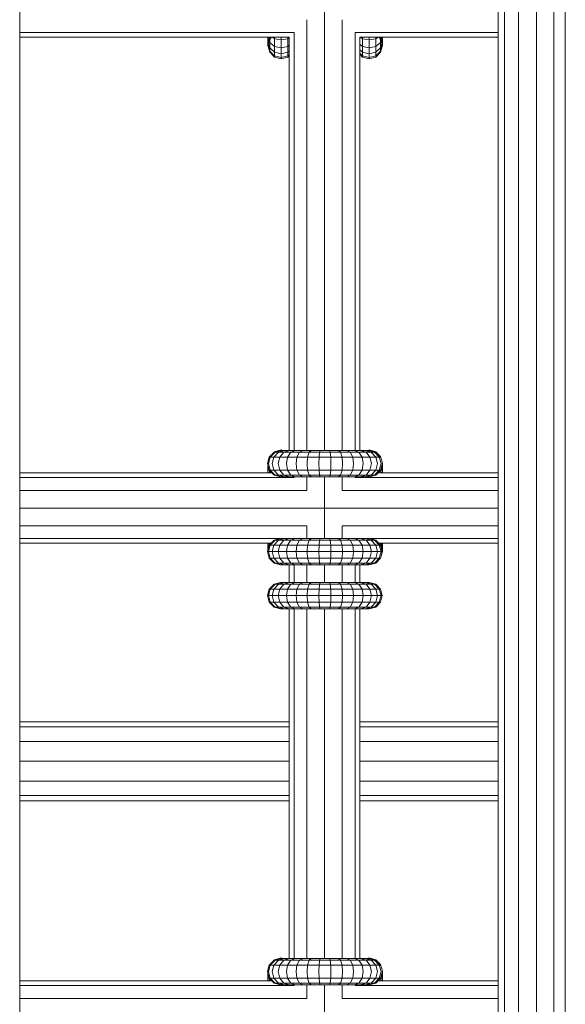
# Model space of a CAD drawing. Units: millimetres. Extents: x -3612 to 4623, y -4623 to 4533.
# Drawn here: x -817 to -693, y -55 to 169 of the extents above; entities that cross this region are included whole.
import ezdxf

# ---------------------------------------------------------------- set-up
doc = ezdxf.new("R2010")
doc.units = ezdxf.units.MM
doc.header["$MEASUREMENT"] = 0
doc.layers.add('LINARIUM_Nr_Pióra__7', color=7, linetype='Continuous', lineweight=0)

msp = doc.modelspace()

# ---------------------------------------------------------------- linework, layer by layer
at = {"layer": 'LINARIUM_Nr_Pióra__7', "linetype": 'Continuous'}
for p, q in [((-816.69, -231.67), (-816.69, 231.46)), ((-707.89, 231.56), (-707.89, -231.77)), ((-706.46, -231.73), (-706.46, 231.52)), ((-703.28, -231.86), (-703.28, 231.65)), ((-699.2, 231.6), (-699.2, -231.81)), ((-695.31, -231.73), (-695.31, 231.52)), ((-692.66, 231.69), (-692.66, -231.9)), ((-747.4, 70.64), (-747.4, 179.64)), ((-751.4, 70.64), (-751.4, 168.54)), ((-743.4, 70.64), (-743.4, 168.54)), ((-754.33, 165.61), (-816.69, 165.61)), ((-754.33, 70.64), (-754.33, 165.61)), ((-740.47, 165.61), (-740.47, 70.64)), ((-707.89, 165.61), (-740.47, 165.61)), ((-755.4, 164.54), (-816.69, 164.54)), ((-760.25, 163.51), (-759.94, 164.54)), ((-760.25, 162.64), (-760.25, 164.54)), ((-760.25, 162.86), (-759.84, 164.33)), ((-759.84, 164.14), (-760.25, 162.64)), ((-759.84, 163.34), (-759.96, 163.7)), ((-759.44, 164.54), (-759.84, 164.14)), ((-759.84, 161.14), (-759.84, 164.54)), ((-759.84, 164.33), (-759.64, 164.54)), ((-759.22, 164.54), (-758.75, 164.22)), ((-758.75, 160.04), (-758.75, 164.54)), ((-758.75, 164.22), (-757.25, 163.95)), ((-757.25, 159.64), (-757.25, 164.54)), ((-757.25, 163.95), (-755.75, 164.22)), ((-755.75, 160.04), (-755.75, 164.54)), ((-755.4, 164.45), (-755.75, 164.22)), ((-755.4, 70.64), (-755.4, 164.54)), ((-739.4, 164.54), (-739.4, 70.64)), ((-707.89, 164.54), (-739.4, 164.54)), ((-739.22, 164.54), (-738.75, 164.22)), ((-738.75, 160.04), (-738.75, 164.54)), ((-738.75, 164.22), (-737.25, 163.95)), ((-737.25, 159.64), (-737.25, 164.54)), ((-737.25, 163.95), (-735.75, 164.22)), ((-735.27, 164.54), (-735.75, 164.22)), ((-735.75, 160.04), (-735.75, 164.54)), ((-734.65, 164.14), (-735.05, 164.54)), ((-734.86, 164.54), (-734.65, 164.33)), ((-734.65, 161.14), (-734.65, 164.54)), ((-734.25, 162.86), (-734.65, 164.33)), ((-734.25, 162.64), (-734.65, 164.14)), ((-734.65, 163.34), (-734.53, 163.7)), ((-734.55, 164.54), (-734.25, 163.51)), ((-734.25, 162.64), (-734.25, 164.54)), ((-760.25, 162.64), (-759.84, 161.14)), ((-760.22, 162.75), (-759.84, 161.38)), ((-760.12, 163.09), (-759.84, 162.13)), ((-759.84, 163.34), (-758.75, 162.44)), ((-759.84, 162.13), (-758.75, 161.12)), ((-759.84, 161.38), (-758.75, 160.3)), ((-759.84, 161.14), (-758.75, 160.04)), ((-758.75, 162.44), (-757.25, 162.12)), ((-757.25, 160.75), (-758.75, 161.12)), ((-755.75, 162.44), (-757.25, 162.12)), ((-755.75, 161.12), (-757.25, 160.75)), ((-755.75, 162.44), (-755.4, 162.73)), ((-755.75, 161.12), (-755.4, 161.44)), ((-739.4, 162.98), (-738.75, 162.44)), ((-738.75, 161.12), (-739.4, 161.72)), ((-738.75, 162.44), (-737.25, 162.12)), ((-738.75, 161.12), (-737.25, 160.75)), ((-737.25, 162.12), (-735.75, 162.44)), ((-735.75, 161.12), (-737.25, 160.75)), ((-735.75, 162.44), (-734.65, 163.34)), ((-735.75, 161.12), (-734.65, 162.13)), ((-735.75, 160.3), (-734.65, 161.38)), ((-735.75, 160.04), (-734.65, 161.14)), ((-734.37, 163.09), (-734.65, 162.13)), ((-734.65, 161.38), (-734.27, 162.75)), ((-734.65, 161.14), (-734.25, 162.64)), ((-757.25, 159.91), (-758.75, 160.3)), ((-758.75, 160.04), (-757.25, 159.64)), ((-755.75, 160.3), (-757.25, 159.91)), ((-757.25, 159.64), (-755.75, 160.04)), ((-755.4, 160.64), (-755.75, 160.3)), ((-755.75, 160.04), (-755.4, 160.39)), ((-739.4, 160.95), (-738.75, 160.3)), ((-739.4, 160.7), (-738.75, 160.04)), ((-738.75, 160.3), (-737.25, 159.91)), ((-738.75, 160.04), (-737.25, 159.64)), ((-735.75, 160.3), (-737.25, 159.91)), ((-737.25, 159.64), (-735.75, 160.04)), ((-759.98, 69.14), (-758.88, 70.24)), ((-758.64, 70.24), (-759.72, 69.14)), ((-758.9, 69.14), (-757.89, 70.24)), ((-758.88, 70.24), (-757.38, 70.64)), ((-758.88, 70.24), (-735.77, 70.24)), ((-758.75, 70.34), (-758.84, 70.25)), ((-757.25, 70.75), (-758.75, 70.34)), ((-758.75, 70.27), (-758.75, 70.34)), ((-757.16, 70.64), (-758.64, 70.24)), ((-756.51, 70.64), (-757.89, 70.24)), ((-756.68, 70.24), (-757.57, 69.14)), ((-757.38, 70.64), (-737.27, 70.64)), ((-757.25, 70.75), (-757.25, 70.64)), ((-756.85, 70.64), (-757.25, 70.75)), ((-755.46, 70.64), (-756.68, 70.24)), ((-755.06, 70.24), (-755.8, 69.14)), ((-755.06, 70.24), (-754.05, 70.64)), ((-753.11, 70.24), (-753.66, 69.14)), ((-752.35, 70.64), (-753.11, 70.24)), ((-751.24, 69.14), (-750.9, 70.24)), ((-750.9, 70.24), (-750.43, 70.64)), ((-748.54, 70.24), (-748.65, 69.14)), ((-748.38, 70.64), (-748.54, 70.24)), ((-746.12, 70.24), (-746.28, 70.64)), ((-746.12, 70.24), (-746, 69.14)), ((-744.22, 70.64), (-743.75, 70.24)), ((-743.75, 70.24), (-743.41, 69.14)), ((-741.55, 70.24), (-742.3, 70.64)), ((-741.55, 70.24), (-740.99, 69.14)), ((-740.6, 70.64), (-739.59, 70.24)), ((-739.59, 70.24), (-738.85, 69.14)), ((-739.19, 70.64), (-737.97, 70.24)), ((-736.77, 70.24), (-738.14, 70.64)), ((-737.08, 69.14), (-737.97, 70.24)), ((-737.25, 70.75), (-737.64, 70.64)), ((-737.49, 70.64), (-736.02, 70.24)), ((-735.77, 70.24), (-737.27, 70.64)), ((-737.25, 70.75), (-737.25, 70.63)), ((-735.75, 70.34), (-737.25, 70.75)), ((-736.77, 70.24), (-735.76, 69.14)), ((-736.02, 70.24), (-734.94, 69.14)), ((-734.68, 69.14), (-735.77, 70.24)), ((-735.75, 70.34), (-735.75, 70.21)), ((-734.65, 69.25), (-735.75, 70.34)), ((-760.38, 67.64), (-759.98, 69.14)), ((-760.38, 67.64), (-759.98, 66.14)), ((-760.25, 65.54), (-760.25, 67.13)), ((-759.72, 69.14), (-760.11, 67.64)), ((-759.72, 66.14), (-760.11, 67.64)), ((-759.98, 69.14), (-734.68, 69.14)), ((-758.9, 69.14), (-759.27, 67.64)), ((-759.27, 67.64), (-758.9, 66.14)), ((-757.57, 69.14), (-757.9, 67.64)), ((-757.57, 66.14), (-757.9, 67.64)), ((-756.07, 67.64), (-755.8, 69.14)), ((-755.8, 66.14), (-756.07, 67.64)), ((-753.86, 67.64), (-753.66, 69.14)), ((-753.86, 67.64), (-753.66, 66.14)), ((-751.24, 69.14), (-751.37, 67.64)), ((-751.37, 67.64), (-751.24, 66.14)), ((-748.69, 67.64), (-748.65, 69.14)), ((-748.65, 66.14), (-748.69, 67.64)), ((-745.96, 67.64), (-746, 69.14)), ((-745.96, 67.64), (-746, 66.14)), ((-743.41, 69.14), (-743.29, 67.64)), ((-743.29, 67.64), (-743.41, 66.14)), ((-740.79, 67.64), (-740.99, 69.14)), ((-740.99, 66.14), (-740.79, 67.64)), ((-738.58, 67.64), (-738.85, 69.14)), ((-738.58, 67.64), (-738.85, 66.14)), ((-736.75, 67.64), (-737.08, 69.14)), ((-737.08, 66.14), (-736.75, 67.64)), ((-735.39, 67.64), (-735.76, 69.14)), ((-735.76, 66.14), (-735.39, 67.64)), ((-734.94, 69.14), (-734.54, 67.64)), ((-734.54, 67.64), (-734.94, 66.14)), ((-734.68, 66.14), (-734.25, 67.75)), ((-734.65, 69.03), (-734.65, 69.25)), ((-734.25, 67.75), (-734.65, 69.25)), ((-734.25, 67.53), (-734.65, 66.05)), ((-734.37, 67.29), (-734.37, 67.29)), ((-734.27, 67.63), (-734.27, 67.63)), ((-734.25, 65.54), (-734.25, 67.75)), ((-816.69, 65.54), (-759.38, 65.54)), ((-760.25, 66.88), (-759.85, 65.54)), ((-760.25, 65.83), (-760.15, 65.54)), ((-759.98, 66.14), (-734.68, 66.14)), ((-759.98, 66.14), (-758.88, 65.04)), ((-759.84, 65.54), (-759.84, 66)), ((-758.64, 65.04), (-759.72, 66.14)), ((-757.89, 65.04), (-758.9, 66.14)), ((-758.88, 65.04), (-735.77, 65.04)), ((-757.38, 64.64), (-758.88, 65.04)), ((-757.16, 64.64), (-758.64, 65.04)), ((-757.89, 65.04), (-756.51, 64.64)), ((-757.57, 66.14), (-756.68, 65.04)), ((-756.68, 65.04), (-755.46, 64.64)), ((-755.8, 66.14), (-755.06, 65.04)), ((-755.06, 65.04), (-754.05, 64.64)), ((-753.11, 65.04), (-753.66, 66.14)), ((-752.35, 64.64), (-753.11, 65.04)), ((-750.9, 65.04), (-751.24, 66.14)), ((-750.9, 65.04), (-750.43, 64.64)), ((-748.54, 65.04), (-748.65, 66.14)), ((-748.38, 64.64), (-748.54, 65.04)), ((-746.12, 65.04), (-746.28, 64.64)), ((-746.12, 65.04), (-746, 66.14)), ((-744.22, 64.64), (-743.75, 65.04)), ((-743.75, 65.04), (-743.41, 66.14)), ((-742.3, 64.64), (-741.55, 65.04)), ((-740.99, 66.14), (-741.55, 65.04)), ((-740.6, 64.64), (-739.59, 65.04)), ((-738.85, 66.14), (-739.59, 65.04)), ((-739.19, 64.64), (-737.97, 65.04)), ((-736.77, 65.04), (-738.14, 64.64)), ((-737.08, 66.14), (-737.97, 65.04)), ((-736.02, 65.04), (-737.49, 64.64)), ((-735.77, 65.04), (-737.27, 64.64)), ((-735.76, 66.14), (-736.77, 65.04)), ((-736.02, 65.04), (-734.94, 66.14)), ((-735.77, 65.04), (-734.68, 66.14)), ((-735.28, 65.54), (-707.89, 65.54)), ((-735.17, 65.54), (-734.65, 66.05)), ((-734.65, 66.24), (-734.65, 66.24)), ((-734.25, 66.88), (-734.64, 65.54)), ((-734.53, 66.69), (-734.53, 66.69)), ((-734.34, 65.54), (-734.25, 65.83)), ((-754.33, 64.47), (-816.69, 64.47)), ((-757.38, 64.64), (-737.27, 64.64)), ((-754.33, 64.47), (-754.33, 64.64)), ((-751.4, 61.54), (-751.4, 64.64)), ((-747.4, 64.64), (-747.4, 50.64)), ((-743.4, 61.54), (-743.4, 64.64)), ((-740.47, 64.47), (-740.47, 64.64)), ((-707.89, 64.47), (-740.47, 64.47)), ((-816.69, 61.54), (-751.4, 61.54)), ((-743.4, 61.54), (-707.89, 61.54)), ((-816.69, 57.54), (-707.89, 57.54)), ((-816.69, 53.54), (-751.4, 53.54)), ((-751.4, 50.64), (-751.4, 53.54)), ((-743.4, 50.64), (-743.4, 53.54)), ((-743.4, 53.54), (-707.89, 53.54)), ((-757.45, 50.61), (-816.69, 50.61)), ((-816.69, 49.54), (-759.58, 49.54)), ((-760.25, 48.14), (-760.25, 49.54)), ((-759.94, 49.54), (-760.25, 48.51)), ((-759.98, 49.14), (-758.88, 50.24)), ((-759.84, 49.33), (-759.87, 49.25)), ((-759.64, 49.54), (-759.84, 49.33)), ((-759.84, 49.27), (-759.84, 49.54)), ((-759.72, 49.14), (-758.64, 50.24)), ((-758.9, 49.14), (-757.89, 50.24)), ((-758.88, 50.24), (-757.82, 50.52)), ((-758.88, 50.24), (-735.77, 50.24)), ((-758.64, 50.24), (-757.16, 50.64)), ((-756.51, 50.64), (-757.89, 50.24)), ((-756.68, 50.24), (-757.57, 49.14)), ((-757.34, 50.64), (-737.31, 50.64)), ((-756.68, 50.24), (-755.46, 50.64)), ((-755.06, 50.24), (-755.8, 49.14)), ((-754.05, 50.64), (-755.06, 50.24)), ((-753.66, 49.14), (-753.11, 50.24)), ((-753.11, 50.24), (-752.35, 50.64)), ((-750.9, 50.24), (-751.24, 49.14)), ((-750.43, 50.64), (-750.9, 50.24)), ((-748.65, 49.14), (-748.54, 50.24)), ((-748.38, 50.64), (-748.54, 50.24)), ((-746.12, 50.24), (-746.28, 50.64)), ((-746, 49.14), (-746.12, 50.24)), ((-744.22, 50.64), (-743.75, 50.24)), ((-743.75, 50.24), (-743.41, 49.14)), ((-742.3, 50.64), (-741.55, 50.24)), ((-740.99, 49.14), (-741.55, 50.24)), ((-740.6, 50.64), (-739.59, 50.24)), ((-738.85, 49.14), (-739.59, 50.24)), ((-739.19, 50.64), (-737.97, 50.24)), ((-736.77, 50.24), (-738.14, 50.64)), ((-737.97, 50.24), (-737.08, 49.14)), ((-737.49, 50.64), (-736.02, 50.24)), ((-707.89, 50.61), (-737.2, 50.61)), ((-736.83, 50.52), (-735.77, 50.24)), ((-736.77, 50.24), (-735.76, 49.14)), ((-734.94, 49.14), (-736.02, 50.24)), ((-735.77, 50.24), (-734.68, 49.14)), ((-735.08, 49.54), (-707.89, 49.54)), ((-734.65, 49.14), (-735.05, 49.54)), ((-734.65, 49.33), (-734.86, 49.54)), ((-734.65, 49.03), (-734.65, 49.54)), ((-734.25, 47.86), (-734.65, 49.33)), ((-734.25, 48.51), (-734.55, 49.54)), ((-734.25, 47.64), (-734.25, 49.54)), ((-759.98, 49.14), (-760.38, 47.64)), ((-760.38, 47.64), (-734.27, 47.64)), ((-759.98, 46.14), (-760.38, 47.64)), ((-760.11, 47.64), (-759.72, 49.14)), ((-760.11, 47.64), (-759.72, 46.14)), ((-759.98, 49.14), (-734.68, 49.14)), ((-758.9, 49.14), (-759.27, 47.64)), ((-758.9, 46.14), (-759.27, 47.64)), ((-757.9, 47.64), (-757.57, 49.14)), ((-757.9, 47.64), (-757.57, 46.14)), ((-755.8, 49.14), (-756.07, 47.64)), ((-756.07, 47.64), (-755.8, 46.14)), ((-753.66, 49.14), (-753.86, 47.64)), ((-753.86, 47.64), (-753.66, 46.14)), ((-751.37, 47.64), (-751.24, 49.14)), ((-751.37, 47.64), (-751.24, 46.14)), ((-748.69, 47.64), (-748.65, 49.14)), ((-748.69, 47.64), (-748.65, 46.14)), ((-745.96, 47.64), (-746, 49.14)), ((-746, 46.14), (-745.96, 47.64)), ((-743.29, 47.64), (-743.41, 49.14)), ((-743.29, 47.64), (-743.41, 46.14)), ((-740.99, 49.14), (-740.79, 47.64)), ((-740.79, 47.64), (-740.99, 46.14)), ((-738.58, 47.64), (-738.85, 49.14)), ((-738.58, 47.64), (-738.85, 46.14)), ((-737.08, 49.14), (-736.75, 47.64)), ((-737.08, 46.14), (-736.75, 47.64)), ((-735.39, 47.64), (-735.76, 49.14)), ((-735.76, 46.14), (-735.39, 47.64)), ((-734.94, 49.14), (-734.54, 47.64)), ((-734.94, 46.14), (-734.54, 47.64)), ((-734.68, 49.14), (-734.27, 47.64)), ((-734.27, 47.64), (-734.68, 46.14)), ((-734.25, 47.64), (-734.65, 49.14)), ((-734.65, 46.14), (-734.25, 47.64)), ((-734.53, 48.7), (-734.54, 48.65)), ((-734.38, 48.04), (-734.37, 48.09)), ((-734.27, 47.75), (-734.29, 47.7)), ((-759.98, 46.14), (-734.68, 46.14)), ((-759.98, 46.14), (-758.88, 45.04)), ((-759.72, 46.14), (-758.64, 45.04)), ((-757.89, 45.04), (-758.9, 46.14)), ((-758.88, 45.04), (-735.77, 45.04)), ((-758.88, 45.04), (-757.38, 44.64)), ((-758.64, 45.04), (-757.16, 44.64)), ((-756.51, 44.64), (-757.89, 45.04)), ((-756.68, 45.04), (-757.57, 46.14)), ((-755.46, 44.64), (-756.68, 45.04)), ((-755.06, 45.04), (-755.8, 46.14)), ((-755.06, 45.04), (-754.05, 44.64)), ((-753.11, 45.04), (-753.66, 46.14)), ((-752.35, 44.64), (-753.11, 45.04)), ((-750.9, 45.04), (-751.24, 46.14)), ((-750.9, 45.04), (-750.43, 44.64)), ((-748.54, 45.04), (-748.65, 46.14)), ((-748.54, 45.04), (-748.38, 44.64)), ((-746.12, 45.04), (-746.28, 44.64)), ((-746.12, 45.04), (-746, 46.14)), ((-743.75, 45.04), (-744.22, 44.64)), ((-743.41, 46.14), (-743.75, 45.04)), ((-742.3, 44.64), (-741.55, 45.04)), ((-740.99, 46.14), (-741.55, 45.04)), ((-739.59, 45.04), (-740.6, 44.64)), ((-738.85, 46.14), (-739.59, 45.04)), ((-739.19, 44.64), (-737.97, 45.04)), ((-738.14, 44.64), (-736.77, 45.04)), ((-737.97, 45.04), (-737.08, 46.14)), ((-736.02, 45.04), (-737.49, 44.64)), ((-737.27, 44.64), (-735.77, 45.04)), ((-735.76, 46.14), (-736.77, 45.04)), ((-734.94, 46.14), (-736.02, 45.04)), ((-734.68, 46.14), (-735.77, 45.04)), ((-735.75, 45.04), (-734.65, 46.14)), ((-735.75, 45.04), (-735.75, 45.07)), ((-734.65, 46.14), (-734.65, 46.25)), ((-757.38, 44.64), (-737.27, 44.64)), ((-755.4, 40.64), (-755.4, 44.64)), ((-754.33, 40.64), (-754.33, 44.64)), ((-751.4, 40.64), (-751.4, 44.64)), ((-747.4, 44.64), (-747.4, 40.64)), ((-743.4, 40.64), (-743.4, 44.64)), ((-740.47, 40.64), (-740.47, 44.64)), ((-739.4, 40.64), (-739.4, 44.64)), ((-737.25, 44.65), (-737.25, 44.64)), ((-757.38, 40.64), (-758.88, 40.24)), ((-758.64, 40.24), (-757.16, 40.64)), ((-756.51, 40.64), (-757.89, 40.24)), ((-757.38, 40.64), (-737.27, 40.64)), ((-755.46, 40.64), (-756.68, 40.24)), ((-755.06, 40.24), (-754.05, 40.64)), ((-752.35, 40.64), (-753.11, 40.24)), ((-750.9, 40.24), (-750.43, 40.64)), ((-748.54, 40.24), (-748.38, 40.64)), ((-746.28, 40.64), (-746.12, 40.24)), ((-744.22, 40.64), (-743.75, 40.24)), ((-741.55, 40.24), (-742.3, 40.64)), ((-739.59, 40.24), (-740.6, 40.64)), ((-737.97, 40.24), (-739.19, 40.64)), ((-736.77, 40.24), (-738.14, 40.64)), ((-736.02, 40.24), (-737.49, 40.64)), ((-735.77, 40.24), (-737.27, 40.64)), ((-760.38, 37.64), (-759.98, 39.14)), ((-759.72, 39.14), (-760.11, 37.64)), ((-758.88, 40.24), (-759.98, 39.14)), ((-759.98, 39.14), (-734.68, 39.14)), ((-758.64, 40.24), (-759.72, 39.14)), ((-759.27, 37.64), (-758.9, 39.14)), ((-757.89, 40.24), (-758.9, 39.14)), ((-758.88, 40.24), (-735.77, 40.24)), ((-757.57, 39.14), (-757.9, 37.64)), ((-756.68, 40.24), (-757.57, 39.14)), ((-755.8, 39.14), (-756.07, 37.64)), ((-755.06, 40.24), (-755.8, 39.14)), ((-753.66, 39.14), (-753.86, 37.64)), ((-753.66, 39.14), (-753.11, 40.24)), ((-751.24, 39.14), (-751.37, 37.64)), ((-751.24, 39.14), (-750.9, 40.24)), ((-748.65, 39.14), (-748.69, 37.64)), ((-748.65, 39.14), (-748.54, 40.24)), ((-746.12, 40.24), (-746, 39.14)), ((-746, 39.14), (-745.96, 37.64)), ((-743.75, 40.24), (-743.41, 39.14)), ((-743.41, 39.14), (-743.29, 37.64)), ((-741.55, 40.24), (-740.99, 39.14)), ((-740.99, 39.14), (-740.79, 37.64)), ((-739.59, 40.24), (-738.85, 39.14)), ((-738.85, 39.14), (-738.58, 37.64)), ((-737.97, 40.24), (-737.08, 39.14)), ((-737.08, 39.14), (-736.75, 37.64)), ((-736.77, 40.24), (-735.76, 39.14)), ((-734.94, 39.14), (-736.02, 40.24)), ((-734.68, 39.14), (-735.77, 40.24)), ((-735.39, 37.64), (-735.76, 39.14)), ((-734.54, 37.64), (-734.94, 39.14)), ((-734.68, 39.14), (-734.27, 37.64)), ((-760.38, 37.64), (-734.27, 37.64)), ((-760.38, 37.64), (-759.98, 36.14)), ((-759.72, 36.14), (-760.11, 37.64)), ((-759.98, 36.14), (-734.68, 36.14)), ((-758.88, 35.04), (-759.98, 36.14)), ((-758.64, 35.04), (-759.72, 36.14)), ((-759.27, 37.64), (-758.9, 36.14)), ((-758.9, 36.14), (-757.89, 35.04)), ((-757.9, 37.64), (-757.57, 36.14)), ((-756.68, 35.04), (-757.57, 36.14)), ((-755.8, 36.14), (-756.07, 37.64)), ((-755.06, 35.04), (-755.8, 36.14)), ((-753.86, 37.64), (-753.66, 36.14)), ((-753.11, 35.04), (-753.66, 36.14)), ((-751.24, 36.14), (-751.37, 37.64)), ((-750.9, 35.04), (-751.24, 36.14)), ((-748.65, 36.14), (-748.69, 37.64)), ((-748.65, 36.14), (-748.54, 35.04)), ((-746, 36.14), (-746.12, 35.04)), ((-745.96, 37.64), (-746, 36.14)), ((-743.75, 35.04), (-743.41, 36.14)), ((-743.29, 37.64), (-743.41, 36.14)), ((-741.55, 35.04), (-740.99, 36.14)), ((-740.79, 37.64), (-740.99, 36.14)), ((-739.59, 35.04), (-738.85, 36.14)), ((-738.58, 37.64), (-738.85, 36.14)), ((-737.08, 36.14), (-737.97, 35.04)), ((-736.75, 37.64), (-737.08, 36.14)), ((-735.76, 36.14), (-736.77, 35.04)), ((-734.94, 36.14), (-736.02, 35.04)), ((-735.77, 35.04), (-734.68, 36.14)), ((-735.39, 37.64), (-735.76, 36.14)), ((-734.94, 36.14), (-734.54, 37.64)), ((-734.27, 37.64), (-734.68, 36.14)), ((-758.88, 35.04), (-735.77, 35.04)), ((-758.88, 35.04), (-757.38, 34.64)), ((-757.16, 34.64), (-758.64, 35.04)), ((-757.89, 35.04), (-756.51, 34.64)), ((-757.38, 34.64), (-737.27, 34.64)), ((-755.46, 34.64), (-756.68, 35.04)), ((-755.4, -44.8), (-755.4, 34.64)), ((-755.06, 35.04), (-754.05, 34.64)), ((-754.33, -44.8), (-754.33, 34.64)), ((-753.11, 35.04), (-752.35, 34.64)), ((-751.4, -44.8), (-751.4, 34.64)), ((-750.9, 35.04), (-750.43, 34.64)), ((-748.54, 35.04), (-748.38, 34.64)), ((-747.4, 34.64), (-747.4, -44.8)), ((-746.12, 35.04), (-746.28, 34.64)), ((-744.22, 34.64), (-743.75, 35.04)), ((-743.4, -44.8), (-743.4, 34.64)), ((-741.55, 35.04), (-742.3, 34.64)), ((-740.6, 34.64), (-739.59, 35.04)), ((-740.47, 34.64), (-740.47, -44.8)), ((-739.4, -44.8), (-739.4, 34.64)), ((-737.97, 35.04), (-739.19, 34.64)), ((-738.14, 34.64), (-736.77, 35.04)), ((-737.49, 34.64), (-736.02, 35.04)), ((-737.27, 34.64), (-735.77, 35.04)), ((-755.4, 9), (-816.69, 9)), ((-707.89, 9), (-739.4, 9)), ((-755.4, 7.79), (-816.69, 7.79)), ((-707.89, 7.79), (-739.4, 7.79)), ((-755.4, 4.5), (-816.69, 4.5)), ((-707.89, 4.5), (-739.4, 4.5)), ((-755.4, 0), (-816.69, 0)), ((-707.89, 0), (-739.4, 0)), ((-755.4, -4.5), (-816.69, -4.5)), ((-707.89, -4.5), (-739.4, -4.5)), ((-755.4, -7.79), (-816.69, -7.79)), ((-707.89, -7.79), (-739.4, -7.79)), ((-755.4, -9), (-816.69, -9)), ((-707.89, -9), (-739.4, -9)), ((-757.25, -44.69), (-758.75, -45.09)), ((-757.25, -44.8), (-757.25, -44.69)), ((-756.85, -44.8), (-757.25, -44.69)), ((-737.25, -44.69), (-737.64, -44.8)), ((-737.25, -44.69), (-737.25, -44.81)), ((-735.75, -45.09), (-737.25, -44.69)), ((-760.38, -47.8), (-759.98, -46.3)), ((-759.72, -46.3), (-760.11, -47.8)), ((-759.98, -46.3), (-758.88, -45.2)), ((-759.98, -46.3), (-734.68, -46.3)), ((-758.64, -45.2), (-759.72, -46.3)), ((-758.9, -46.3), (-759.27, -47.8)), ((-758.9, -46.3), (-757.89, -45.2)), ((-758.88, -45.2), (-757.38, -44.8)), ((-758.88, -45.2), (-735.77, -45.2)), ((-758.75, -45.09), (-758.84, -45.19)), ((-758.75, -45.16), (-758.75, -45.09)), ((-757.16, -44.8), (-758.64, -45.2)), ((-757.57, -46.3), (-757.9, -47.8)), ((-757.89, -45.2), (-756.51, -44.8)), ((-756.68, -45.2), (-757.57, -46.3)), ((-757.38, -44.8), (-737.27, -44.8)), ((-756.68, -45.2), (-755.46, -44.8)), ((-756.07, -47.8), (-755.8, -46.3)), ((-755.8, -46.3), (-755.06, -45.2)), ((-755.06, -45.2), (-754.05, -44.8)), ((-753.66, -46.3), (-753.86, -47.8)), ((-753.11, -45.2), (-753.66, -46.3)), ((-752.35, -44.8), (-753.11, -45.2)), ((-751.24, -46.3), (-751.37, -47.8)), ((-751.24, -46.3), (-750.9, -45.2)), ((-750.43, -44.8), (-750.9, -45.2)), ((-748.65, -46.3), (-748.69, -47.8)), ((-748.54, -45.2), (-748.65, -46.3)), ((-748.54, -45.2), (-748.38, -44.8)), ((-746.12, -45.2), (-746.28, -44.8)), ((-746.12, -45.2), (-746, -46.3)), ((-746, -46.3), (-745.96, -47.8)), ((-743.75, -45.2), (-744.22, -44.8)), ((-743.75, -45.2), (-743.41, -46.3)), ((-743.41, -46.3), (-743.29, -47.8)), ((-741.55, -45.2), (-742.3, -44.8)), ((-740.99, -46.3), (-741.55, -45.2)), ((-740.99, -46.3), (-740.79, -47.8)), ((-739.59, -45.2), (-740.6, -44.8)), ((-739.59, -45.2), (-738.85, -46.3)), ((-737.97, -45.2), (-739.19, -44.8)), ((-738.58, -47.8), (-738.85, -46.3)), ((-736.77, -45.2), (-738.14, -44.8)), ((-737.08, -46.3), (-737.97, -45.2)), ((-736.02, -45.2), (-737.49, -44.8)), ((-737.27, -44.8), (-735.77, -45.2)), ((-737.08, -46.3), (-736.75, -47.8)), ((-735.76, -46.3), (-736.77, -45.2)), ((-734.94, -46.3), (-736.02, -45.2)), ((-735.77, -45.2), (-734.68, -46.3)), ((-735.76, -46.3), (-735.39, -47.8)), ((-735.75, -45.23), (-735.75, -45.09)), ((-734.65, -46.19), (-735.75, -45.09)), ((-734.94, -46.3), (-734.54, -47.8)), ((-734.65, -46.4), (-734.65, -46.19)), ((-734.25, -47.69), (-734.65, -46.19)), ((-759.98, -49.3), (-760.38, -47.8)), ((-760.25, -49.9), (-760.25, -48.3)), ((-759.85, -49.9), (-760.25, -48.56)), ((-760.11, -47.8), (-759.72, -49.3)), ((-759.27, -47.8), (-758.9, -49.3)), ((-757.57, -49.3), (-757.9, -47.8)), ((-755.8, -49.3), (-756.07, -47.8)), ((-753.86, -47.8), (-753.66, -49.3)), ((-751.37, -47.8), (-751.24, -49.3)), ((-748.69, -47.8), (-748.65, -49.3)), ((-745.96, -47.8), (-746, -49.3)), ((-743.29, -47.8), (-743.41, -49.3)), ((-740.79, -47.8), (-740.99, -49.3)), ((-738.85, -49.3), (-738.58, -47.8)), ((-736.75, -47.8), (-737.08, -49.3)), ((-735.39, -47.8), (-735.76, -49.3)), ((-734.54, -47.8), (-734.94, -49.3)), ((-734.68, -49.3), (-734.25, -47.69)), ((-734.65, -49.39), (-734.25, -47.91)), ((-734.65, -49.19), (-734.65, -49.19)), ((-734.64, -49.9), (-734.25, -48.56)), ((-734.53, -48.75), (-734.53, -48.75)), ((-734.37, -48.14), (-734.37, -48.14)), ((-734.27, -47.8), (-734.27, -47.8)), ((-734.25, -49.9), (-734.25, -47.69)), ((-759.38, -49.9), (-816.69, -49.9)), ((-816.69, -50.97), (-754.33, -50.97)), ((-760.25, -49.61), (-760.15, -49.9)), ((-759.98, -49.3), (-734.68, -49.3)), ((-759.98, -49.3), (-758.88, -50.4)), ((-759.84, -49.43), (-759.84, -49.9)), ((-759.72, -49.3), (-758.64, -50.4)), ((-758.9, -49.3), (-757.89, -50.4)), ((-758.88, -50.4), (-735.77, -50.4)), ((-757.38, -50.8), (-758.88, -50.4)), ((-758.64, -50.4), (-757.16, -50.8)), ((-756.51, -50.8), (-757.89, -50.4)), ((-756.68, -50.4), (-757.57, -49.3)), ((-757.38, -50.8), (-737.27, -50.8)), ((-756.68, -50.4), (-755.46, -50.8)), ((-755.06, -50.4), (-755.8, -49.3)), ((-754.05, -50.8), (-755.06, -50.4)), ((-754.33, -50.97), (-754.33, -50.8)), ((-753.66, -49.3), (-753.11, -50.4)), ((-752.35, -50.8), (-753.11, -50.4)), ((-751.4, -53.9), (-751.4, -50.8)), ((-751.24, -49.3), (-750.9, -50.4)), ((-750.9, -50.4), (-750.43, -50.8)), ((-748.65, -49.3), (-748.54, -50.4)), ((-748.54, -50.4), (-748.38, -50.8)), ((-747.4, -50.8), (-747.4, -64.8)), ((-746.28, -50.8), (-746.12, -50.4)), ((-746.12, -50.4), (-746, -49.3)), ((-743.75, -50.4), (-744.22, -50.8)), ((-743.41, -49.3), (-743.75, -50.4)), ((-743.4, -53.9), (-743.4, -50.8)), ((-741.55, -50.4), (-742.3, -50.8)), ((-740.99, -49.3), (-741.55, -50.4)), ((-739.59, -50.4), (-740.6, -50.8)), ((-740.47, -50.8), (-740.47, -50.97)), ((-740.47, -50.97), (-707.89, -50.97)), ((-739.59, -50.4), (-738.85, -49.3)), ((-737.97, -50.4), (-739.19, -50.8)), ((-736.77, -50.4), (-738.14, -50.8)), ((-737.97, -50.4), (-737.08, -49.3)), ((-736.02, -50.4), (-737.49, -50.8)), ((-735.77, -50.4), (-737.27, -50.8)), ((-736.77, -50.4), (-735.76, -49.3)), ((-736.02, -50.4), (-734.94, -49.3)), ((-734.68, -49.3), (-735.77, -50.4)), ((-735.28, -49.9), (-707.89, -49.9)), ((-734.65, -49.39), (-735.17, -49.9)), ((-734.25, -49.61), (-734.34, -49.9)), ((-816.69, -53.9), (-751.4, -53.9)), ((-743.4, -53.9), (-707.89, -53.9))]:
    msp.add_line(p, q, dxfattribs=at)

doc.saveas('drawing.dxf')
